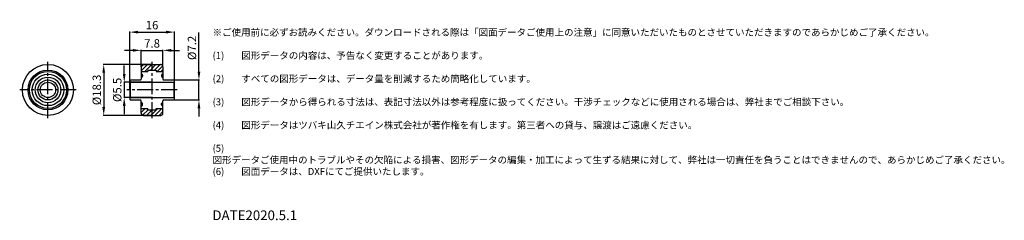
# Model space of a CAD drawing. Extents: x 31 to 385, y 2 to 74.
import ezdxf

# ---------------------------------------------------------------- set-up
doc = ezdxf.new("R2010")
doc.units = 0
doc.linetypes.add('CENTER2', pattern=[28.575, 19.05, -3.175, 3.175, -3.175])
doc.layers.get('DEFPOINTS').update_dxf_attribs({"linetype": 'CONTINUOUS'})
for name, color, linetype in [('1', 7, 'CONTINUOUS'), ('2', 1, 'CONTINUOUS'), ('3', 6, 'CENTER2')]:
    doc.layers.add(name, color=color, linetype=linetype)
doc.styles.add('BIGFONT', font='txt', dxfattribs={"bigfont": 'bigfont'})
doc.dimstyles.get("Standard").update_dxf_attribs({"dimtxt": 3, "dimasz": 3, "dimexe": 0.18, "dimexo": 0, "dimgap": 1, "dimtad": 1, "dimzin": 9, "dimdsep": 46, "dimtxsty": 'BIGFONT', "dimcen": -1, "dimadec": 1, "dimazin": 0, "dimtfac": 1, "dimtmove": 0, "dimatfit": 3, "dimfxl": 1, "dimtolj": 1, "dimtzin": 12, "dimarcsym": 0})

# ---------------------------------------------------------------- blocks, each defined once
blk = doc.blocks.new('*D58')
at = {"layer": '2', "color": 0, "lineweight": -2}
for p, q in [((70.6, 49.15), (70.6, 70.1)), ((73.6, 69.92), (83.6, 69.92)), ((86.6, 49.15), (86.6, 70.1))]:
    blk.add_line(p, q, dxfattribs=at)
for points in [[(73.6, 70.42), (73.6, 69.42), (70.6, 69.92)], [(83.6, 70.42), (83.6, 69.42), (86.6, 69.92)]]:
    blk.add_solid(points, dxfattribs=at)
at = {"layer": 'DEFPOINTS', "color": 0, "lineweight": -2}
for p in [(86.6, 69.92), (70.6, 49.15), (86.6, 49.15)]:
    blk.add_point(p, dxfattribs=at)
at = {"layer": '2', "color": 0, "lineweight": -2, "insert": (78.6, 72.42), "char_height": 3, "attachment_point": 5, "style": 'BIGFONT'}
blk.add_mtext('\\A1;16', dxfattribs=at)
blk = doc.blocks.new('*D59')
at = {"layer": '2', "color": 0, "lineweight": -2}
for p, q in [((78.6, 58.3), (61.06, 58.3)), ((61.24, 55.3), (61.24, 43)), ((78.6, 40), (61.06, 40))]:
    blk.add_line(p, q, dxfattribs=at)
for points in [[(60.74, 55.3), (61.74, 55.3), (61.24, 58.3)], [(60.74, 43), (61.74, 43), (61.24, 40)]]:
    blk.add_solid(points, dxfattribs=at)
at = {"layer": 'DEFPOINTS', "color": 0, "lineweight": -2}
for p in [(78.6, 58.3), (61.24, 40), (78.6, 40)]:
    blk.add_point(p, dxfattribs=at)
at = {"layer": '2', "color": 0, "lineweight": -2, "insert": (58.74, 49.15), "char_height": 3, "attachment_point": 5, "rotation": 90, "style": 'BIGFONT'}
blk.add_mtext('\\A1;%%C18.3', dxfattribs=at)
blk = doc.blocks.new('*D60')
at = {"layer": '2', "color": 0, "lineweight": -2}
for p, q in [((68.6, 54.9), (68.6, 57.9)), ((78.6, 51.9), (68.42, 51.9)), ((68.6, 51.9), (68.6, 46.4)), ((78.6, 46.4), (68.42, 46.4)), ((68.6, 43.4), (68.6, 40.4))]:
    blk.add_line(p, q, dxfattribs=at)
for points in [[(68.1, 54.9), (69.1, 54.9), (68.6, 51.9)], [(68.1, 43.4), (69.1, 43.4), (68.6, 46.4)]]:
    blk.add_solid(points, dxfattribs=at)
at = {"layer": 'DEFPOINTS', "color": 0, "lineweight": -2}
for p in [(78.6, 51.9), (68.6, 46.4), (78.6, 46.4)]:
    blk.add_point(p, dxfattribs=at)
at = {"layer": '2', "color": 0, "lineweight": -2, "insert": (66.1, 49.15), "char_height": 3, "attachment_point": 5, "rotation": 90, "style": 'BIGFONT'}
blk.add_mtext('\\A1;%%C5.5', dxfattribs=at)
blk = doc.blocks.new('*D63')
at = {"layer": '2', "color": 0, "lineweight": -2}
for p, q in [((71.7, 63.37), (68.7, 63.37)), ((74.7, 57.5), (74.7, 63.55)), ((74.7, 63.37), (82.5, 63.37)), ((82.5, 57.5), (82.5, 63.55)), ((85.5, 63.37), (88.5, 63.37))]:
    blk.add_line(p, q, dxfattribs=at)
for points in [[(71.7, 63.87), (71.7, 62.87), (74.7, 63.37)], [(85.5, 63.87), (85.5, 62.87), (82.5, 63.37)]]:
    blk.add_solid(points, dxfattribs=at)
at = {"layer": 'DEFPOINTS', "color": 0, "lineweight": -2}
for p in [(82.5, 63.37), (74.7, 57.5), (82.5, 57.5)]:
    blk.add_point(p, dxfattribs=at)
at = {"layer": '2', "color": 0, "lineweight": -2, "insert": (78.6, 65.87), "char_height": 3, "attachment_point": 5, "style": 'BIGFONT'}
blk.add_mtext('\\A1;7.8', dxfattribs=at)
blk = doc.blocks.new('*D64')
at = {"layer": '2', "color": 0, "lineweight": -2}
for p, q in [((95.43, 55.75), (95.43, 69.75)), ((86.4, 52.75), (95.61, 52.75)), ((95.43, 45.55), (95.43, 52.75)), ((86.4, 45.55), (95.61, 45.55)), ((95.43, 42.55), (95.43, 39.55))]:
    blk.add_line(p, q, dxfattribs=at)
for points in [[(94.93, 55.75), (95.93, 55.75), (95.43, 52.75)], [(94.93, 42.55), (95.93, 42.55), (95.43, 45.55)]]:
    blk.add_solid(points, dxfattribs=at)
at = {"layer": 'DEFPOINTS', "color": 0, "lineweight": -2}
for p in [(86.4, 52.75), (86.4, 45.55), (95.43, 45.55)]:
    blk.add_point(p, dxfattribs=at)
at = {"layer": '2', "color": 0, "lineweight": -2, "insert": (92.93, 64.25), "char_height": 3, "attachment_point": 5, "rotation": 90, "style": 'BIGFONT'}
blk.add_mtext('\\A1;%%C7.2', dxfattribs=at)

msp = doc.modelspace()

# ---------------------------------------------------------------- hatches: boundary and pattern name
at = {"layer": '1', "lineweight": -2}
h = msp.add_hatch(dxfattribs=at)
h.set_pattern_fill('ANSI31', color=256, scale=0.333333, style=0)
h.set_pattern_definition([(45, (565.4496, 425.5215), (-0.7483547, 0.7483547), [])])
edge = h.paths.add_edge_path()
edge.add_line((77.095, 56.296), (78.595, 56.296))
edge.add_line((78.595, 56.296), (78.595, 58.296))
edge.add_line((78.595, 58.296), (75.545, 58.296))
edge.add_arc((75.498, 57.495), 0.802, 86.6053, 179.92329)
edge.add_line((74.695, 57.496), (74.695, 55.796))
edge.add_line((74.695, 55.796), (77.095, 55.796))
edge.add_line((77.095, 55.796), (77.095, 56.296))
edge = h.paths.add_edge_path()
edge.add_line((80.095, 56.296), (80.095, 55.796))
edge.add_line((80.095, 55.796), (82.495, 55.796))
edge.add_line((82.495, 55.796), (82.495, 57.496))
edge.add_arc((81.695, 57.496), 0.8, 0, 90)
edge.add_line((81.695, 58.296), (78.595, 58.296))
edge.add_line((78.595, 58.296), (78.595, 56.296))
edge.add_line((78.595, 56.296), (80.095, 56.296))
edge = h.paths.add_edge_path()
edge.add_line((78.595, 41.996), (78.595, 39.996))
edge.add_line((78.595, 39.996), (81.645, 39.996))
edge.add_arc((81.693, 40.797), 0.802, 266.6053, 359.92329)
edge.add_line((82.495, 40.796), (82.495, 42.496))
edge.add_line((82.495, 42.496), (80.095, 42.496))
edge.add_line((80.095, 42.496), (80.095, 41.996))
edge.add_line((80.095, 41.996), (78.595, 41.996))
edge = h.paths.add_edge_path()
edge.add_line((77.095, 41.996), (77.095, 42.496))
edge.add_line((77.095, 42.496), (74.695, 42.496))
edge.add_line((74.695, 42.496), (74.695, 40.796))
edge.add_arc((75.498, 40.797), 0.802, 180.07129, 273.40012)
edge.add_line((75.545, 39.996), (78.595, 39.996))
edge.add_line((78.595, 39.996), (78.595, 41.996))
edge.add_line((78.595, 41.996), (77.095, 41.996))

# ---------------------------------------------------------------- linework, layer by layer
for p, q in [((74.695, 57.496), (74.695, 55.796)), ((75.495, 58.296), (81.695, 58.296)), ((82.495, 57.496), (82.495, 55.796)), ((74.695, 55.796), (77.095, 55.796)), ((74.695, 55.796), (74.695, 53.046)), ((75.195, 54.504), (75.195, 54.037)), ((77.095, 56.296), (80.095, 56.296)), ((77.095, 56.296), (77.095, 55.796)), ((80.095, 56.296), (80.095, 55.796)), ((80.095, 55.796), (82.495, 55.796)), ((81.995, 54.504), (81.995, 54.037)), ((82.495, 55.796), (82.495, 53.046)), ((70.795, 52.746), (70.595, 52.546)), ((70.595, 52.546), (70.595, 45.746)), ((70.795, 51.896), (70.595, 52.096)), ((70.795, 52.746), (74.395, 52.746)), ((70.795, 51.896), (86.395, 51.896)), ((70.795, 51.896), (70.795, 46.396)), ((82.795, 52.746), (86.395, 52.746)), ((86.395, 52.746), (86.595, 52.546)), ((86.395, 51.896), (86.595, 52.096)), ((86.395, 51.896), (86.395, 46.396)), ((86.595, 52.546), (86.595, 45.746)), ((70.795, 46.396), (70.595, 46.196)), ((70.795, 46.396), (86.395, 46.396)), ((86.395, 46.396), (86.595, 46.196)), ((70.795, 45.546), (70.595, 45.746)), ((70.795, 45.546), (74.395, 45.546)), ((74.695, 42.496), (74.695, 45.246)), ((74.695, 40.796), (74.695, 42.496)), ((74.745, 42.496), (77.095, 42.496)), ((75.195, 43.787), (75.195, 44.254)), ((77.095, 41.996), (77.095, 42.496)), ((80.095, 41.996), (80.095, 42.496)), ((80.095, 42.496), (82.495, 42.496)), ((81.995, 43.787), (81.995, 44.254)), ((82.495, 42.496), (82.495, 45.246)), ((82.495, 40.796), (82.495, 42.496)), ((82.795, 45.546), (86.395, 45.546)), ((86.395, 45.546), (86.595, 45.746)), ((75.495, 39.996), (81.645, 39.996)), ((77.095, 41.996), (80.095, 41.996))]:
    msp.add_line(p, q, dxfattribs=at)
for radius in [9.15, 7.15, 6.65, 5.65, 4.6, 3.6, 2.75]:
    msp.add_circle((41.224, 49.146), radius, dxfattribs=at)
for centre, radius, start, end in [((75.495, 57.496), 0.8, 90, 180), ((81.695, 57.496), 0.8, 0, 90), ((74.395, 53.046), 0.3, 270, 0), ((74.995, 55.096), 0.3, 180, 260.40593), ((74.995, 53.446), 0.3, 99.59407, 180), ((74.895, 54.504), 0.3, 0, 80.40593), ((74.895, 54.037), 0.3, 279.59407, 0), ((82.295, 54.504), 0.3, 99.59407, 180), ((82.295, 54.037), 0.3, 180, 260.40593), ((82.195, 55.096), 0.3, 279.59407, 0), ((82.195, 53.446), 0.3, 0, 80.40593), ((82.795, 53.046), 0.3, 180, 270), ((74.395, 45.246), 0.3, 0, 90), ((74.995, 44.846), 0.3, 180, 260.40593), ((74.995, 43.196), 0.3, 99.59407, 180), ((74.895, 44.254), 0.3, 0, 80.40593), ((74.895, 43.787), 0.3, 279.59407, 0), ((82.295, 44.254), 0.3, 99.59407, 180), ((82.295, 43.787), 0.3, 180, 260.40593), ((82.195, 44.846), 0.3, 279.59407, 0), ((82.195, 43.196), 0.3, 0, 80.40593), ((82.795, 45.246), 0.3, 90, 180), ((75.495, 40.796), 0.8, 180, 270), ((81.695, 40.796), 0.8, 270, 360)]:
    msp.add_arc(centre, radius, start, end, dxfattribs=at)
at = {"layer": '3', "ltscale": 0.3}
for p, q in [((41.224, 38.996), (41.224, 59.296)), ((78.595, 38.996), (78.595, 59.296)), ((51.374, 49.146), (31.074, 49.146)), ((87.595, 49.146), (69.595, 49.146))]:
    msp.add_line(p, q, dxfattribs=at)

# ---------------------------------------------------------------- texts
at = {"layer": '2', "color": 1, "style": 'BIGFONT'}
msp.add_text('DATE2020.5.1', height=3.5, dxfattribs=at).set_placement((100.267, 2.36))
at = {"layer": '2', "insert": (100.329, 71.098), "char_height": 2.5, "width": 272.65, "attachment_point": 1, "style": 'BIGFONT'}
msp.add_mtext('※ご使用前に必ずお読みください。ダウンロードされる際は「図面データご使用上の注意」に同意いただいたものとさせていただきますのであらかじめご了承ください。\\P\\P(1)^I図形データの内容は、予告なく変更することがあります。\\P\\P(2)^Iすべての図形データは、データ量を削減するため簡略化しています。\\P\\P(3)^I図形データから得られる寸法は、表記寸法以外は参考程度に扱ってください。干渉チェックなどに使用される場合は、弊社までご相談下さい。\\P\\P(4)^I図形データはツバキ山久チエイン株式会社が著作権を有します。第三者への貸与、譲渡はご遠慮ください。\\P\\P(5)^I図形データご使用中のトラブルやその欠陥による損害、図形データの編集・加工によって生ずる結果に対して、弊社は一切責任を負うことはできませんので、あらかじめご了承ください。\\P\\P(6)^I図面データは、DXFにてご提供いたします。', dxfattribs=at)

# ---------------------------------------------------------------- dimensions: what is measured, and where the dimension line sits
at = {"layer": '2', "lineweight": -2}
dim = msp.add_linear_dim(base=(86.595, 69.924), p1=(70.595, 49.146), p2=(86.595, 49.146), dimstyle='STANDARD', dxfattribs=at)
dim.commit()
dim.dimension.update_dxf_attribs({"geometry": '*D58', "text_midpoint": (78.595, 72.424)})
dim = msp.add_linear_dim(base=(82.495, 63.375), p1=(74.695, 57.496), p2=(82.495, 57.496), dimstyle='STANDARD', dxfattribs=at)
dim.commit()
dim.dimension.update_dxf_attribs({"geometry": '*D63', "text_midpoint": (78.595, 63.375), "dimtype": 160})
for base, p1, p2, picture, middle in [((95.434, 45.546), (86.395, 52.746), (86.395, 45.546), '*D64', (95.434, 64.246)), ((68.595, 46.396), (78.595, 51.896), (78.595, 46.396), '*D60', (68.595, 49.146))]:
    dim = msp.add_linear_dim(base=base, p1=p1, p2=p2, angle=90, text='%%C<>', dimstyle='STANDARD', dxfattribs=at)
    dim.commit()
    dim.dimension.update_dxf_attribs({"geometry": picture, "text_midpoint": middle, "dimtype": 160})
dim = msp.add_linear_dim(base=(61.241, 39.996), p1=(78.595, 58.296), p2=(78.595, 39.996), angle=90, text='%%C<>', dimstyle='STANDARD', dxfattribs=at)
dim.commit()
dim.dimension.update_dxf_attribs({"geometry": '*D59', "text_midpoint": (58.741, 49.146)})

doc.saveas('drawing.dxf')
